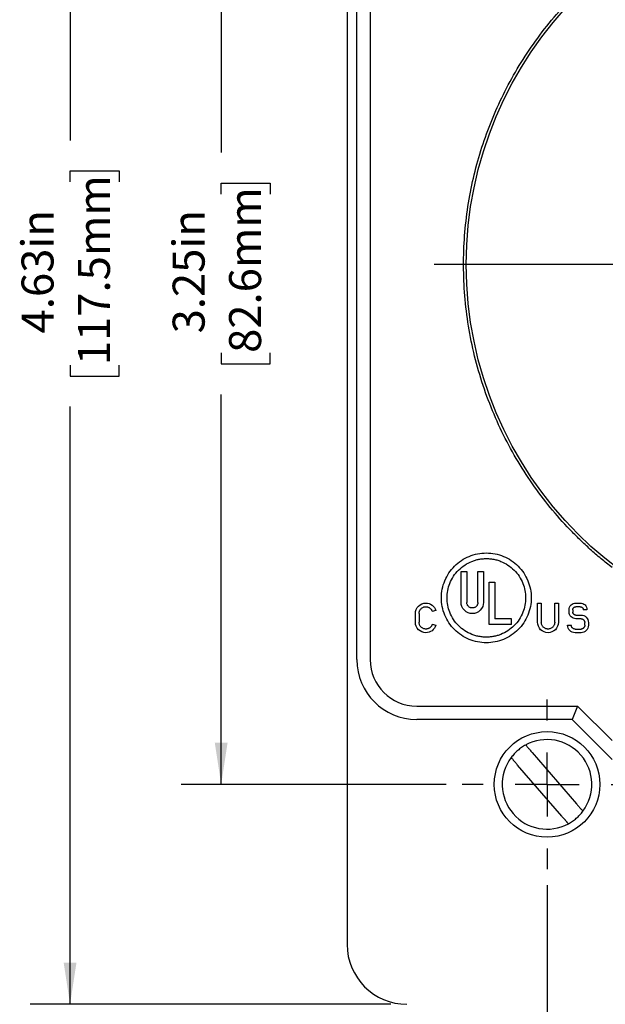
# Model space of a CAD drawing. Units: inches. Extents: x 0 to 17, y 0 to 11.
# Drawn here: x 5.9 to 7.8, y 3.9 to 7 of the extents above; entities that cross this region are included whole.
import ezdxf

# ---------------------------------------------------------------- set-up
doc = ezdxf.new("R2010")
doc.units = ezdxf.units.IN
doc.header["$MEASUREMENT"] = 0
doc.layers.add('FORMAT', color=7, linetype='Continuous')
doc.styles.add('SLDTEXTSTYLE0', font='TXT', dxfattribs={"width": 0.605})
doc.dimstyles.new('SLDDIMSTYLE0', dxfattribs={"dimtxt": 0.1, "dimasz": 0.13, "dimexe": 0, "dimexo": 0.0625, "dimgap": 0.025, "dimtad": 0, "dimrnd": 1e-09, "dimzin": 12, "dimdsep": 46, "dimtxsty": 'SLDTEXTSTYLE0', "dimsah": 1, "dimcen": 0.09, "dimadec": 0, "dimazin": 3, "dimtfac": 1, "dimtofl": 0, "dimtmove": 0, "dimatfit": 3, "dimfxl": 0, "dimfrac": 2, "dimtolj": 1, "dimtzin": 12, "dimarcsym": 0})

# ---------------------------------------------------------------- blocks, each defined once
blk = doc.blocks.new('_D_1')
at = {"layer": 'FORMAT', "color": 7}
for p, q in [((7.5703, 4.3165), (7.5703, 3.2963)), ((9.4453, 4.3165), (9.4453, 3.2963)), ((7.5703, 3.4213), (8.1929, 3.4213)), ((8.3227, 3.4211), (8.2883, 3.4211)), ((8.2883, 3.4211), (8.2883, 3.2677)), ((8.819, 3.4211), (8.8533, 3.4211)), ((8.8533, 3.4211), (8.8533, 3.2677)), ((9.4453, 3.4213), (8.9488, 3.4213)), ((8.2883, 3.2677), (8.3227, 3.2677)), ((8.8533, 3.2677), (8.819, 3.2677))]:
    blk.add_line(p, q, dxfattribs=at)
for points in [[(7.5703, 3.4213), (7.7003, 3.4013), (7.7003, 3.4413)], [(9.4453, 3.4213), (9.3153, 3.4413), (9.3153, 3.4013)]]:
    blk.add_solid(points, dxfattribs=at)
at = {"layer": 'FORMAT', "color": 7, "char_height": 0.1, "attachment_point": 1, "style": 'SLDTEXTSTYLE0'}
for s, insert in [('1.88in', (8.3837, 3.573)), ('47.6mm', (8.3227, 3.3966))]:
    blk.add_mtext(s, dxfattribs=dict(at, insert=insert))
blk = doc.blocks.new('_D_2')
at = {"layer": 'FORMAT', "color": 7}
for p, q in [((7.0823, 8.569), (5.9542, 8.569)), ((6.0792, 8.569), (6.0792, 6.6446)), ((6.0793, 6.5148), (6.0793, 6.5492)), ((6.0793, 6.5492), (6.2328, 6.5492)), ((6.2328, 6.5492), (6.2328, 6.5148)), ((6.0793, 5.9422), (6.0793, 5.9078)), ((6.2328, 5.9078), (6.2328, 5.9422)), ((6.0793, 5.9078), (6.2328, 5.9078)), ((6.0792, 3.944), (6.0792, 5.8123)), ((7.0823, 3.944), (5.9542, 3.944))]:
    blk.add_line(p, q, dxfattribs=at)
for points in [[(6.0792, 8.569), (6.0592, 8.439), (6.0992, 8.439)], [(6.0792, 3.944), (6.0992, 4.074), (6.0592, 4.074)]]:
    blk.add_solid(points, dxfattribs=at)
at = {"layer": 'FORMAT', "color": 7, "char_height": 0.1, "attachment_point": 1, "rotation": 90, "style": 'SLDTEXTSTYLE0'}
for s, insert in [('117.5mm', (6.1039, 5.9422)), ('4.63in', (5.9275, 6.0413))]:
    blk.add_mtext(s, dxfattribs=dict(at, insert=insert))
blk = doc.blocks.new('_D_3')
at = {"layer": 'FORMAT', "color": 7}
for p, q in [((7.2553, 7.8815), (6.4266, 7.8815)), ((6.5516, 7.8815), (6.5516, 6.6064)), ((6.5517, 6.4766), (6.5517, 6.511)), ((6.5517, 6.511), (6.7052, 6.511)), ((6.7052, 6.511), (6.7052, 6.4766)), ((6.5517, 5.9804), (6.5517, 5.946)), ((6.7052, 5.946), (6.7052, 5.9804)), ((6.5517, 5.946), (6.7052, 5.946)), ((6.5516, 4.6315), (6.5516, 5.8505)), ((7.2553, 4.6315), (6.4266, 4.6315))]:
    blk.add_line(p, q, dxfattribs=at)
for points in [[(6.5516, 7.8815), (6.5316, 7.7515), (6.5716, 7.7515)], [(6.5516, 4.6315), (6.5716, 4.7615), (6.5316, 4.7615)]]:
    blk.add_solid(points, dxfattribs=at)
at = {"layer": 'FORMAT', "color": 7, "char_height": 0.1, "attachment_point": 1, "rotation": 90, "style": 'SLDTEXTSTYLE0'}
for s, insert in [('82.6mm', (6.5763, 5.9804)), ('3.25in', (6.3999, 6.0413))]:
    blk.add_mtext(s, dxfattribs=dict(at, insert=insert))
blk = doc.blocks.new('SW_CENTERMARKSYMBOL_1')
at = {"layer": 'FORMAT', "color": 0}
for p, q in [((0, 0.2), (0, 0.265)), ((0, 0), (0, 0.1)), ((-0.2, 0), (-0.265, 0)), ((0, 0), (-0.1, 0)), ((0, 0), (0, -0.1)), ((0, 0), (0.1, 0)), ((0.2, 0), (0.265, 0)), ((0, -0.2), (0, -0.265))]:
    blk.add_line(p, q, dxfattribs=at)
blk = doc.blocks.new('SW_CENTERMARKSYMBOL_4')
at = {"layer": 'FORMAT', "color": 0}
for p, q in [((0, 0.2), (0, 1.29)), ((0, 0), (0, 0.1)), ((-0.2, 0), (-1.29, 0)), ((0, 0), (-0.1, 0)), ((0, 0), (0, -0.1)), ((0, 0), (0.1, 0)), ((0.2, 0), (1.29, 0)), ((0, -0.2), (0, -1.29))]:
    blk.add_line(p, q, dxfattribs=at)

msp = doc.modelspace()

# ---------------------------------------------------------------- linework, layer by layer
at = {"color": 7, "linetype": 'Continuous', "lineweight": 25}
for p, q in [((6.9453, 8.382), (6.9453, 4.131)), ((6.9758, 5.0215), (6.9758, 7.4915)), ((7.0173, 7.4915), (7.0173, 5.0215)), ((7.3015, 5.2005), (7.3015, 5.2974)), ((7.3015, 5.2974), (7.3191, 5.2974)), ((7.3191, 5.2974), (7.3191, 5.2005)), ((7.3542, 5.2005), (7.3542, 5.2974)), ((7.3542, 5.2974), (7.3718, 5.2974)), ((7.3718, 5.2974), (7.3718, 5.2005)), ((7.3892, 5.2638), (7.4068, 5.2638)), ((7.3892, 5.1317), (7.3892, 5.2638)), ((7.4068, 5.2638), (7.4068, 5.1493)), ((7.2226, 5.1753), (7.2115, 5.172)), ((7.5407, 5.1985), (7.5524, 5.1985)), ((7.5407, 5.1382), (7.5407, 5.1985)), ((7.5524, 5.1985), (7.5524, 5.1379)), ((7.5942, 5.1985), (7.6058, 5.1985)), ((7.5942, 5.1381), (7.5942, 5.1985)), ((7.6058, 5.1985), (7.6058, 5.1381)), ((7.6393, 5.1702), (7.6393, 5.1776)), ((7.6509, 5.1776), (7.6509, 5.1702)), ((7.6602, 5.1985), (7.6741, 5.1985)), ((7.6741, 5.1869), (7.6602, 5.1869)), ((7.6951, 5.1776), (7.6834, 5.1776)), ((7.1587, 5.1381), (7.1587, 5.1659)), ((7.1704, 5.1659), (7.1704, 5.1381)), ((7.4594, 5.1493), (7.4068, 5.1493)), ((7.4594, 5.1317), (7.4594, 5.1493)), ((7.6602, 5.1609), (7.6765, 5.1609)), ((7.6765, 5.1492), (7.6602, 5.1492)), ((7.2115, 5.1321), (7.2226, 5.1288)), ((7.4594, 5.1317), (7.3892, 5.1317)), ((7.6346, 5.1288), (7.6462, 5.1288)), ((7.6578, 5.1171), (7.6765, 5.1171)), ((7.6881, 5.1288), (7.6881, 5.1376)), ((7.6997, 5.1376), (7.6997, 5.1288)), ((7.6765, 5.1055), (7.6578, 5.1055)), ((7.1628, 4.876), (7.666, 4.876)), ((7.666, 4.876), (7.6488, 4.8345)), ((7.666, 4.876), (7.7738, 4.7682)), ((7.6488, 4.8345), (7.1628, 4.8345)), ((7.7738, 4.7095), (7.6488, 4.8345)), ((7.5238, 4.7312), (7.6622, 4.571)), ((7.6168, 4.5318), (7.4784, 4.692))]:
    msp.add_line(p, q, dxfattribs=at)
for centre, radius in [((8.5078, 6.2565), 1.19), ((7.5703, 4.6315), 0.165)]:
    msp.add_circle(centre, radius, dxfattribs=at)
for centre, radius, start, end in [((7.1628, 5.0215), 0.187, 180, 270), ((7.1628, 5.0215), 0.1455, 180, 270), ((7.5703, 4.6315), 0.14, 323.1796, 118.4324), ((7.5703, 4.6315), 0.14, 143.1796, 298.4324), ((7.1323, 4.131), 0.187, 180, 270)]:
    msp.add_arc(centre, radius, start, end, dxfattribs=at)
for points, knots in [([(7.7738, 5.3091), (7.768, 5.3137), (7.7563, 5.3228), (7.7391, 5.337), (7.7221, 5.3514), (7.7055, 5.3661), (7.6891, 5.3812), (7.673, 5.3965), (7.6571, 5.4122), (7.6253, 5.4449), (7.5795, 5.4965), (7.5234, 5.5709), (7.4727, 5.65), (7.4129, 5.7621), (7.3548, 5.9111), (7.3147, 6.0984), (7.3049, 6.2873), (7.324, 6.4709), (7.3697, 6.6458), (7.4407, 6.812), (7.538, 6.9688), (7.6615, 7.1121), (7.8079, 7.2356), (7.945, 7.3179), (8.061, 7.3698), (8.1495, 7.4014), (8.2394, 7.4257), (8.3116, 7.4393), (8.3657, 7.4466), (8.4011, 7.4503), (8.4366, 7.453), (8.4722, 7.4546), (8.4959, 7.4548), (8.5078, 7.4549)], [0, 0, 0, 0, 0.007494, 0.014981, 0.022463, 0.029943, 0.037424, 0.044907, 0.052396, 0.059893, 0.090934, 0.121987, 0.153812, 0.18565, 0.250075, 0.314501, 0.378114, 0.440162, 0.500001, 0.55984, 0.621888, 0.6855, 0.749926, 0.814351, 0.846175, 0.878014, 0.909054, 0.940108, 0.952095, 0.964067, 0.976035, 0.988009, 1, 1, 1, 1]), ([(7.3805, 5.0741), (7.3621, 5.0741), (7.3437, 5.0777), (7.3097, 5.0918), (7.2941, 5.1022), (7.2681, 5.1282), (7.2577, 5.1438), (7.2437, 5.1778), (7.24, 5.1962), (7.24, 5.2329), (7.2437, 5.2513), (7.2577, 5.2853), (7.2681, 5.3009), (7.2941, 5.3269), (7.3097, 5.3373), (7.3437, 5.3514), (7.3621, 5.355), (7.3805, 5.355)], [0, 0, 0, 0, 0.125, 0.125, 0.25, 0.25, 0.375, 0.375, 0.5, 0.5, 0.625, 0.625, 0.75, 0.75, 0.875, 0.875, 1, 1, 1, 1]), ([(7.3805, 5.0918), (7.3783, 5.0918), (7.3738, 5.0919), (7.3672, 5.0924), (7.3607, 5.0933), (7.3543, 5.0945), (7.3479, 5.0961), (7.3415, 5.098), (7.3295, 5.1024), (7.3126, 5.1112), (7.2931, 5.1271), (7.2771, 5.1466), (7.2658, 5.1685), (7.2591, 5.1914), (7.257, 5.2145), (7.2591, 5.2377), (7.2658, 5.2606), (7.2771, 5.2825), (7.2931, 5.302), (7.3126, 5.3179), (7.331, 5.3274), (7.3462, 5.3327), (7.3574, 5.3354), (7.3689, 5.337), (7.3766, 5.3372), (7.3805, 5.3373)], [0, 0, 0, 0, 0.017275, 0.034429, 0.051511, 0.068572, 0.085662, 0.102832, 0.120131, 0.185059, 0.250088, 0.315012, 0.380045, 0.439975, 0.500014, 0.559947, 0.619982, 0.68491, 0.749939, 0.814863, 0.879897, 0.910037, 0.93992, 0.969818, 1, 1, 1, 1]), ([(7.3805, 5.355), (7.3989, 5.355), (7.4173, 5.3514), (7.4512, 5.3373), (7.4668, 5.3269), (7.4928, 5.3009), (7.5032, 5.2853), (7.5173, 5.2513), (7.521, 5.2329), (7.521, 5.1962), (7.5173, 5.1778), (7.5032, 5.1438), (7.4928, 5.1282), (7.4668, 5.1022), (7.4512, 5.0918), (7.4173, 5.0777), (7.3989, 5.0741), (7.3805, 5.0741)], [0, 0, 0, 0, 0.125, 0.125, 0.25, 0.25, 0.375, 0.375, 0.5, 0.5, 0.625, 0.625, 0.75, 0.75, 0.875, 0.875, 1, 1, 1, 1]), ([(7.3805, 5.3373), (7.3827, 5.3373), (7.3871, 5.3372), (7.3937, 5.3367), (7.4003, 5.3358), (7.4067, 5.3346), (7.4131, 5.333), (7.4195, 5.3311), (7.4315, 5.3267), (7.4484, 5.3179), (7.4679, 5.302), (7.4839, 5.2825), (7.4951, 5.2606), (7.5019, 5.2377), (7.504, 5.2146), (7.5019, 5.1914), (7.4951, 5.1685), (7.4839, 5.1466), (7.4679, 5.1272), (7.4484, 5.1112), (7.43, 5.1017), (7.4148, 5.0964), (7.4035, 5.0938), (7.3921, 5.0921), (7.3844, 5.0919), (7.3805, 5.0918)], [0, 0, 0, 0, 0.017275, 0.034429, 0.051511, 0.068572, 0.085662, 0.102832, 0.120131, 0.185059, 0.250088, 0.315012, 0.380045, 0.439975, 0.500014, 0.559947, 0.619982, 0.68491, 0.749939, 0.814863, 0.879897, 0.910037, 0.93992, 0.969818, 1, 1, 1, 1]), ([(7.1587, 5.1659), (7.1587, 5.1744), (7.1622, 5.1829), (7.1743, 5.195), (7.1828, 5.1985), (7.1913, 5.1985)], [0, 0, 0, 0, 0.5, 0.5, 1, 1, 1, 1]), ([(7.1704, 5.1659), (7.1704, 5.1667), (7.1705, 5.1685), (7.171, 5.1711), (7.172, 5.1741), (7.1737, 5.1775), (7.1764, 5.1808), (7.1798, 5.1836), (7.1835, 5.1855), (7.1874, 5.1867), (7.1901, 5.1868), (7.1914, 5.1869)], [0, 0, 0, 0, 0.079543, 0.159169, 0.240127, 0.368406, 0.500064, 0.628197, 0.760003, 0.879079, 1, 1, 1, 1]), ([(7.1913, 5.1985), (7.1983, 5.1985), (7.2052, 5.1962), (7.2164, 5.1879), (7.2206, 5.1819), (7.2226, 5.1753)], [0, 0, 0, 0, 0.5, 0.5, 1, 1, 1, 1]), ([(7.1914, 5.1869), (7.1923, 5.1869), (7.1941, 5.1868), (7.1967, 5.1863), (7.1992, 5.1854), (7.2017, 5.1843), (7.2041, 5.1827), (7.2065, 5.1806), (7.2087, 5.1779), (7.2104, 5.1751), (7.2111, 5.173), (7.2115, 5.172)], [0, 0, 0, 0, 0.100754, 0.199485, 0.297853, 0.397537, 0.50015, 0.625476, 0.756603, 0.876864, 1, 1, 1, 1]), ([(7.3367, 5.1654), (7.3275, 5.1654), (7.3183, 5.1692), (7.3053, 5.1822), (7.3015, 5.1913), (7.3015, 5.2005)], [0, 0, 0, 0, 0.5, 0.5, 1, 1, 1, 1]), ([(7.3367, 5.1829), (7.3359, 5.183), (7.3345, 5.183), (7.3323, 5.1835), (7.3298, 5.1843), (7.327, 5.1857), (7.3242, 5.188), (7.3219, 5.1908), (7.3203, 5.1939), (7.3193, 5.1972), (7.3191, 5.1994), (7.3191, 5.2005)], [0, 0, 0, 0, 0.07901, 0.158637, 0.240105, 0.367212, 0.50004, 0.627009, 0.759981, 0.878523, 1, 1, 1, 1]), ([(7.3542, 5.2005), (7.3542, 5.1998), (7.3541, 5.1983), (7.3537, 5.1962), (7.3529, 5.1936), (7.3515, 5.1908), (7.3492, 5.188), (7.3464, 5.1857), (7.3433, 5.1841), (7.34, 5.1831), (7.3378, 5.183), (7.3367, 5.1829)], [0, 0, 0, 0, 0.07901, 0.158637, 0.240105, 0.367212, 0.50004, 0.627009, 0.759981, 0.878523, 1, 1, 1, 1]), ([(7.3718, 5.2005), (7.3718, 5.1913), (7.368, 5.1822), (7.355, 5.1692), (7.3458, 5.1654), (7.3367, 5.1654)], [0, 0, 0, 0, 0.5, 0.5, 1, 1, 1, 1]), ([(7.6393, 5.1776), (7.6393, 5.1831), (7.6415, 5.1885), (7.6493, 5.1962), (7.6547, 5.1985), (7.6602, 5.1985)], [0, 0, 0, 0, 0.5, 0.5, 1, 1, 1, 1]), ([(7.6509, 5.1776), (7.6509, 5.1782), (7.651, 5.1794), (7.6515, 5.1812), (7.6524, 5.1828), (7.6536, 5.1842), (7.655, 5.1854), (7.6567, 5.1862), (7.6584, 5.1868), (7.6596, 5.1869), (7.6602, 5.1869)], [0, 0, 0, 0, 0.126443, 0.24863, 0.37158, 0.500219, 0.6272, 0.760065, 0.878558, 1, 1, 1, 1]), ([(7.6741, 5.1985), (7.6796, 5.1985), (7.6851, 5.1962), (7.6928, 5.1885), (7.6951, 5.1831), (7.6951, 5.1776)], [0, 0, 0, 0, 0.5, 0.5, 1, 1, 1, 1]), ([(7.6741, 5.1869), (7.6748, 5.1868), (7.676, 5.1868), (7.6777, 5.1863), (7.6793, 5.1854), (7.6807, 5.1842), (7.6819, 5.1828), (7.6828, 5.1812), (7.6833, 5.1794), (7.6834, 5.1782), (7.6834, 5.1776)], [0, 0, 0, 0, 0.1264686, 0.2486631, 0.3716024, 0.5002181, 0.6221868, 0.7480195, 0.8734639, 1, 1, 1, 1]), ([(7.6602, 5.1492), (7.6547, 5.1492), (7.6493, 5.1515), (7.6415, 5.1592), (7.6393, 5.1647), (7.6393, 5.1702)], [0, 0, 0, 0, 0.5, 0.5, 1, 1, 1, 1]), ([(7.6602, 5.1609), (7.6596, 5.1609), (7.6584, 5.1609), (7.6566, 5.1615), (7.655, 5.1624), (7.6536, 5.1635), (7.6524, 5.165), (7.6515, 5.1666), (7.651, 5.1684), (7.6509, 5.1696), (7.6509, 5.1702)], [0, 0, 0, 0, 0.126443, 0.24863, 0.37158, 0.500219, 0.6272, 0.760065, 0.878558, 1, 1, 1, 1]), ([(7.6765, 5.1609), (7.6826, 5.1609), (7.6886, 5.1583), (7.6972, 5.1497), (7.6997, 5.1437), (7.6997, 5.1376)], [0, 0, 0, 0, 0.5, 0.5, 1, 1, 1, 1]), ([(7.6765, 5.1492), (7.6772, 5.1492), (7.6788, 5.1491), (7.6809, 5.1484), (7.6829, 5.1474), (7.6847, 5.1459), (7.6862, 5.144), (7.6873, 5.142), (7.688, 5.1398), (7.6881, 5.1383), (7.6881, 5.1376)], [0, 0, 0, 0, 0.126443, 0.2486304, 0.3715796, 0.5002185, 0.6272088, 0.7600648, 0.8785655, 1, 1, 1, 1]), ([(7.1913, 5.1055), (7.1828, 5.1055), (7.1743, 5.109), (7.1622, 5.1211), (7.1587, 5.1296), (7.1587, 5.1381)], [0, 0, 0, 0, 0.5, 0.5, 1, 1, 1, 1]), ([(7.1914, 5.1171), (7.1905, 5.1172), (7.1887, 5.1172), (7.186, 5.1178), (7.183, 5.1188), (7.1797, 5.1205), (7.1765, 5.1231), (7.1738, 5.1264), (7.1719, 5.13), (7.1706, 5.134), (7.1705, 5.1368), (7.1704, 5.1381)], [0, 0, 0, 0, 0.082298, 0.165206, 0.250106, 0.372233, 0.500051, 0.622184, 0.749995, 0.873599, 1, 1, 1, 1]), ([(7.2226, 5.1288), (7.2206, 5.1221), (7.2164, 5.1161), (7.2052, 5.1078), (7.1983, 5.1055), (7.1913, 5.1055)], [0, 0, 0, 0, 0.5, 0.5, 1, 1, 1, 1]), ([(7.2115, 5.1321), (7.2112, 5.1312), (7.2106, 5.1295), (7.2094, 5.1272), (7.2079, 5.125), (7.206, 5.123), (7.2038, 5.1211), (7.2011, 5.1194), (7.198, 5.1181), (7.1947, 5.1173), (7.1925, 5.1172), (7.1914, 5.1171)], [0, 0, 0, 0, 0.100761, 0.199489, 0.297851, 0.397532, 0.500151, 0.625489, 0.756628, 0.876876, 1, 1, 1, 1]), ([(7.5733, 5.1055), (7.5647, 5.1055), (7.5562, 5.109), (7.5442, 5.1212), (7.5407, 5.1297), (7.5407, 5.1382)], [0, 0, 0, 0, 0.5, 0.5, 1, 1, 1, 1]), ([(7.5733, 5.1171), (7.5724, 5.1172), (7.5707, 5.1172), (7.5681, 5.1177), (7.5651, 5.1187), (7.5618, 5.1204), (7.5585, 5.1231), (7.5557, 5.1264), (7.5538, 5.1301), (7.5526, 5.134), (7.5524, 5.1366), (7.5524, 5.1379)], [0, 0, 0, 0, 0.079571, 0.159232, 0.240222, 0.368449, 0.500063, 0.628146, 0.759907, 0.87903, 1, 1, 1, 1]), ([(7.6058, 5.1381), (7.6058, 5.1295), (7.6023, 5.1211), (7.5903, 5.109), (7.5818, 5.1055), (7.5733, 5.1055)], [0, 0, 0, 0, 0.5, 0.5, 1, 1, 1, 1]), ([(7.5942, 5.1381), (7.5942, 5.1372), (7.5941, 5.1354), (7.5936, 5.1329), (7.5926, 5.1298), (7.5909, 5.1265), (7.5882, 5.1232), (7.5849, 5.1204), (7.5812, 5.1185), (7.5773, 5.1173), (7.5746, 5.1172), (7.5733, 5.1171)], [0, 0, 0, 0, 0.079542, 0.159169, 0.240127, 0.368405, 0.500064, 0.628196, 0.760003, 0.879078, 1, 1, 1, 1]), ([(7.6578, 5.1055), (7.6517, 5.1055), (7.6457, 5.108), (7.6371, 5.1166), (7.6346, 5.1227), (7.6346, 5.1288)], [0, 0, 0, 0, 0.5, 0.5, 1, 1, 1, 1]), ([(7.6578, 5.1171), (7.6571, 5.1172), (7.6556, 5.1172), (7.6534, 5.1179), (7.6514, 5.119), (7.6496, 5.1205), (7.6481, 5.1223), (7.647, 5.1244), (7.6463, 5.1266), (7.6462, 5.128), (7.6462, 5.1288)], [0, 0, 0, 0, 0.126443, 0.24863, 0.37158, 0.500219, 0.627209, 0.760065, 0.878565, 1, 1, 1, 1]), ([(7.6997, 5.1288), (7.6997, 5.1227), (7.6972, 5.1166), (7.6886, 5.108), (7.6826, 5.1055), (7.6765, 5.1055)], [0, 0, 0, 0, 0.5, 0.5, 1, 1, 1, 1]), ([(7.6881, 5.1288), (7.6881, 5.128), (7.688, 5.1265), (7.6873, 5.1243), (7.6862, 5.1223), (7.6847, 5.1205), (7.6829, 5.119), (7.6809, 5.1179), (7.6787, 5.1172), (7.6772, 5.1172), (7.6765, 5.1171)], [0, 0, 0, 0, 0.126443, 0.2486304, 0.3715796, 0.5002185, 0.6272088, 0.7600648, 0.8785655, 1, 1, 1, 1]), ([(7.5036, 4.7546), (7.5014, 4.7533), (7.4971, 4.7509), (7.4907, 4.7467), (7.4846, 4.7423), (7.4768, 4.7359), (7.4677, 4.7272), (7.4614, 4.7193), (7.4582, 4.7154)], [0, 0, 0, 0, 0.125095, 0.249868, 0.374687, 0.499915, 0.749869, 1, 1, 1, 1]), ([(7.5036, 4.7546), (7.5037, 4.7546), (7.5037, 4.7545), (7.504, 4.7542), (7.5045, 4.7536), (7.5054, 4.7525), (7.507, 4.7507), (7.5096, 4.7477), (7.5126, 4.7442), (7.5161, 4.7402), (7.5199, 4.7358), (7.5225, 4.7327), (7.5238, 4.7312)], [0, 0, 0, 0, 0.062266, 0.124869, 0.187841, 0.251208, 0.376717, 0.50076, 0.62258, 0.746405, 0.872231, 1, 1, 1, 1]), ([(7.4784, 4.692), (7.4777, 4.6928), (7.4761, 4.6946), (7.4739, 4.6972), (7.4717, 4.6997), (7.4697, 4.7021), (7.4677, 4.7044), (7.4659, 4.7065), (7.4638, 4.7089), (7.4616, 4.7114), (7.4597, 4.7137), (7.4585, 4.7151), (7.4583, 4.7153), (7.4582, 4.7154)], [0, 0, 0, 0, 0.073213, 0.145832, 0.217842, 0.289231, 0.359994, 0.430129, 0.499643, 0.623274, 0.749147, 0.875093, 1, 1, 1, 1]), ([(7.6622, 4.571), (7.6629, 4.5701), (7.6645, 4.5683), (7.6667, 4.5657), (7.6689, 4.5632), (7.6709, 4.5608), (7.6729, 4.5585), (7.6747, 4.5564), (7.6768, 4.554), (7.679, 4.5515), (7.6809, 4.5493), (7.6821, 4.5478), (7.6823, 4.5476), (7.6824, 4.5476)], [0, 0, 0, 0, 0.073213, 0.145832, 0.217842, 0.289231, 0.359994, 0.430129, 0.499643, 0.623274, 0.749147, 0.875093, 1, 1, 1, 1]), ([(7.637, 4.5083), (7.6369, 4.5084), (7.6369, 4.5084), (7.6365, 4.5089), (7.6359, 4.5096), (7.635, 4.5106), (7.6339, 4.5119), (7.6325, 4.5134), (7.631, 4.5152), (7.6293, 4.5171), (7.6275, 4.5193), (7.6255, 4.5216), (7.6234, 4.524), (7.6212, 4.5265), (7.619, 4.5291), (7.6175, 4.5309), (7.6168, 4.5318)], [0, 0, 0, 0, 0.070809, 0.141588, 0.212382, 0.283231, 0.354172, 0.425238, 0.496454, 0.567839, 0.639405, 0.71116, 0.783104, 0.855231, 0.927534, 1, 1, 1, 1]), ([(7.637, 4.5083), (7.6392, 4.5096), (7.6435, 4.512), (7.6499, 4.5162), (7.656, 4.5206), (7.6638, 4.527), (7.6729, 4.5357), (7.6792, 4.5436), (7.6824, 4.5476)], [0, 0, 0, 0, 0.125095, 0.249868, 0.374687, 0.499915, 0.749869, 1, 1, 1, 1])]:
    msp.add_open_spline(points, degree=3, knots=knots, dxfattribs=at)

# ---------------------------------------------------------------- block references
at = {"layer": 'FORMAT', "color": 7}
for name, p in [('SW_CENTERMARKSYMBOL_4', (8.5078, 6.2565)), ('SW_CENTERMARKSYMBOL_1', (7.5703, 4.6315))]:
    msp.add_blockref(name, p, dxfattribs=at)

# ---------------------------------------------------------------- dimensions: what is measured, and where the dimension line sits
for base, p1, p2, picture, middle in [((6.0791543942, 3.9439624672), (7.1323001846, 8.5689624672), (7.1323001846, 3.9439624672), '_D_2', (6.0791543942, 6.2284926918)), ((6.5516, 4.6315), (7.3053, 7.8815), (7.3053, 4.6315), '_D_3', (6.5516, 6.2285))]:
    dim = msp.add_linear_dim(base=base, p1=p1, p2=p2, angle=90, dimstyle='SLDDIMSTYLE0', dxfattribs=at)
    dim.commit()
    dim.dimension.update_dxf_attribs({"geometry": picture, "text_midpoint": middle, "dimtype": 160})
dim = msp.add_linear_dim(base=(9.4453001846, 3.421275681), p1=(7.5703001846, 4.3664624672), p2=(9.4453001846, 4.3664624672), dimstyle='SLDDIMSTYLE0', dxfattribs=at)
dim.commit()
dim.dimension.update_dxf_attribs({"geometry": '_D_1', "text_midpoint": (8.5708301959, 3.421275681), "dimtype": 160})

doc.saveas('drawing.dxf')
